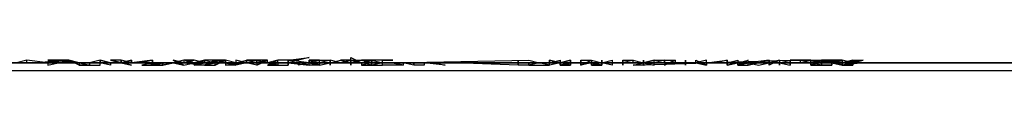
# Model space of a CAD drawing. Units: centimetres. Extents: x 1633 to 1983, y 3000 to 3000.
# Drawn here: x 1722 to 1722, y 3000 to 3000 of the extents above; entities that cross this region are included whole.
import ezdxf

# ---------------------------------------------------------------- set-up
doc = ezdxf.new("R2010")
doc.units = ezdxf.units.CM
doc.layers.add('2D-чертеж - Общий', color=7, linetype='Continuous', true_color=0xffffff)

msp = doc.modelspace()

# ---------------------------------------------------------------- linework, layer by layer
at = {"layer": '2D-чертеж - Общий', "color": 133, "true_color": 0x58c7e1}
for points in [[(1632.617188, 3000.001221, -23003.246094), (1787.617188, 3000.001221, -23003.246094)], [(1632.617188, 3000.001221, -22991.246094), (1787.617188, 3000.001221, -22991.246094)], [(1636.617188, 3000.001221, -22991.246094), (1783.617188, 3000.001221, -22991.246094)], [(1637.617188, 3000.001221, -23007.246094), (1782.617188, 3000.001221, -23007.246094)], [(1640.117188, 3000.001221, -22991.246094), (1780.117188, 3000.001221, -22991.246094)], [(1648.617188, 3000.001221, -23024.246094), (1773.647461, 3000.001221, -23024.246094)], [(1648.617188, 3000.001221, -23034.246094), (1771.617188, 3000.001221, -23034.246094)], [(1771.617188, 3000.001221, -22991.246094), (1648.617188, 3000.001221, -22991.246094)], [(1648.617188, 3000.001221, -23266.246094), (1771.617188, 3000.001221, -23266.246094)], [(1710.116211, 3000.001221, -23266.246094), (1713.925781, 3000.001465, -23265.3125), (1717.652344, 3000.000977, -23264.160156), (1721.285156, 3000.001221, -23262.798828), (1724.818359, 3000.001221, -23261.232422), (1726.545898, 3000.001221, -23260.380859), (1728.244141, 3000.001465, -23259.474609), (1731.552734, 3000.001221, -23257.523438), (1734.741211, 3000.000977, -23255.390625), (1737.796875, 3000.001221, -23253.074219), (1740.714844, 3000.001221, -23250.589844), (1743.486328, 3000.001221, -23247.933594), (1746.104492, 3000.001465, -23245.125), (1748.560547, 3000.001221, -23242.15625), (1750.847656, 3000.000977, -23239.042969), (1752.957031, 3000.001221, -23235.789062), (1754.882812, 3000.001221, -23232.396484), (1756.616211, 3000.001221, -23228.876953)], [(1710.118164, 3000.001221, -23263.634766), (1714.016602, 3000.001465, -23262.515625), (1717.817383, 3000.000977, -23261.175781), (1721.516602, 3000.001221, -23259.626953), (1725.102539, 3000.001221, -23257.869141), (1728.570312, 3000.001465, -23255.916016), (1731.912109, 3000.001221, -23253.765625), (1735.117188, 3000.000977, -23251.431641), (1738.179688, 3000.001221, -23248.919922), (1741.09375, 3000.001221, -23246.232422), (1743.850586, 3000.001221, -23243.382812), (1746.441406, 3000.001465, -23240.371094), (1748.859375, 3000.001221, -23237.210938), (1751.097656, 3000.000977, -23233.902344), (1753.146484, 3000.001221, -23230.455078), (1754.999023, 3000.001221, -23226.875), (1756.648438, 3000.001221, -23223.169922)], [(1721.5, 3000.001221, -23229.839844), (1721.541016, 3000.001221, -23229.753906), (1721.541016, 3000.001221, -23229.75), (1721.541016, 3000.001221, -23229.751953), (1721.541016, 3000.001221, -23229.751953), (1721.541016, 3000.001221, -23229.751953), (1721.541992, 3000.001221, -23229.748047), (1721.541992, 3000.000977, -23229.748047), (1721.542969, 3000.001221, -23229.75), (1721.541016, 3000.001221, -23229.748047), (1721.542969, 3000.001465, -23229.746094), (1721.542969, 3000.001221, -23229.748047), (1721.541992, 3000.001221, -23229.748047), (1721.542969, 3000.001465, -23229.746094), (1721.542969, 3000.001465, -23229.746094), (1721.543945, 3000.001221, -23229.746094), (1721.543945, 3000.001465, -23229.746094), (1721.542969, 3000.001465, -23229.746094), (1721.544922, 3000.001221, -23229.746094), (1721.542969, 3000.001465, -23229.742188), (1721.543945, 3000.001221, -23229.746094), (1721.544922, 3000.001221, -23229.746094), (1721.543945, 3000.001465, -23229.744141), (1721.544922, 3000.001221, -23229.742188), (1721.543945, 3000.001221, -23229.742188), (1721.544922, 3000.001221, -23229.742188), (1721.544922, 3000.000977, -23229.742188), (1721.544922, 3000.000977, -23229.740234), (1721.543945, 3000.001465, -23229.744141), (1721.545898, 3000.000977, -23229.742188), (1721.544922, 3000.000977, -23229.740234), (1721.544922, 3000.000977, -23229.740234), (1721.546875, 3000.000977, -23229.742188), (1721.546875, 3000.001465, -23229.740234), (1721.545898, 3000.001221, -23229.738281), (1721.545898, 3000.001221, -23229.740234), (1721.544922, 3000.001221, -23229.740234), (1721.545898, 3000.001221, -23229.738281), (1721.545898, 3000.001221, -23229.738281), (1721.545898, 3000.000977, -23229.736328), (1721.546875, 3000.000977, -23229.738281), (1721.546875, 3000.000977, -23229.738281), (1721.546875, 3000.001221, -23229.738281), (1721.547852, 3000.001221, -23229.736328), (1721.547852, 3000.000977, -23229.738281), (1721.546875, 3000.001221, -23229.736328), (1721.547852, 3000.001221, -23229.736328), (1721.547852, 3000.001221, -23229.736328), (1721.546875, 3000.001465, -23229.734375), (1721.547852, 3000.001221, -23229.734375), (1721.547852, 3000.001221, -23229.736328), (1721.548828, 3000.001221, -23229.732422), (1721.548828, 3000.001465, -23229.732422), (1721.547852, 3000.001465, -23229.734375), (1721.548828, 3000.001221, -23229.730469), (1721.548828, 3000.001221, -23229.734375), (1721.548828, 3000.001221, -23229.732422), (1721.549805, 3000.001465, -23229.732422), (1721.548828, 3000.001221, -23229.730469), (1721.549805, 3000.001221, -23229.732422), (1721.549805, 3000.001221, -23229.730469), (1721.549805, 3000.001221, -23229.730469), (1721.549805, 3000.001465, -23229.730469), (1721.549805, 3000.001221, -23229.726562), (1721.550781, 3000.001221, -23229.730469), (1721.550781, 3000.001221, -23229.726562), (1721.550781, 3000.001221, -23229.726562), (1721.551758, 3000.001221, -23229.726562), (1721.551758, 3000.001221, -23229.726562), (1721.551758, 3000.000977, -23229.724609), (1721.551758, 3000.001465, -23229.726562), (1721.551758, 3000.001221, -23229.724609), (1721.550781, 3000.000977, -23229.724609), (1721.552734, 3000.000977, -23229.724609), (1721.550781, 3000.001221, -23229.724609), (1721.552734, 3000.000977, -23229.722656), (1721.551758, 3000.000977, -23229.724609), (1721.552734, 3000.001221, -23229.724609), (1721.552734, 3000.000977, -23229.724609), (1721.552734, 3000.001221, -23229.722656), (1721.551758, 3000.001221, -23229.720703), (1721.552734, 3000.001221, -23229.720703), (1721.552734, 3000.001221, -23229.720703), (1721.552734, 3000.001221, -23229.720703), (1721.553711, 3000.001221, -23229.720703), (1721.553711, 3000.001221, -23229.71875), (1721.554688, 3000.001221, -23229.71875), (1721.552734, 3000.001221, -23229.71875), (1721.553711, 3000.001221, -23229.716797), (1721.554688, 3000.000977, -23229.71875), (1721.553711, 3000.001465, -23229.71875), (1721.554688, 3000.001221, -23229.716797), (1721.553711, 3000.001465, -23229.716797), (1721.554688, 3000.000977, -23229.716797), (1721.555664, 3000.001221, -23229.714844), (1721.554688, 3000.001465, -23229.714844), (1721.554688, 3000.001221, -23229.714844), (1721.556641, 3000.000977, -23229.714844), (1721.555664, 3000.000977, -23229.714844), (1721.556641, 3000.001465, -23229.714844), (1721.555664, 3000.001221, -23229.714844), (1721.555664, 3000.001221, -23229.714844), (1721.556641, 3000.001221, -23229.712891), (1721.556641, 3000.001221, -23229.714844), (1721.556641, 3000.001221, -23229.712891), (1721.556641, 3000.001465, -23229.712891), (1721.556641, 3000.001465, -23229.712891), (1721.557617, 3000.001221, -23229.710938), (1721.557617, 3000.001465, -23229.710938), (1721.556641, 3000.000977, -23229.710938), (1721.557617, 3000.001221, -23229.708984), (1721.557617, 3000.001221, -23229.708984), (1721.556641, 3000.000977, -23229.708984), (1721.557617, 3000.000977, -23229.710938), (1721.557617, 3000.001221, -23229.707031), (1721.558594, 3000.001221, -23229.708984), (1721.558594, 3000.001465, -23229.707031), (1721.557617, 3000.000977, -23229.707031), (1721.558594, 3000.001465, -23229.707031), (1721.558594, 3000.001221, -23229.707031), (1721.558594, 3000.001465, -23229.707031), (1721.558594, 3000.000977, -23229.705078), (1721.55957, 3000.001221, -23229.707031), (1721.558594, 3000.001221, -23229.703125), (1721.558594, 3000.001221, -23229.703125), (1721.558594, 3000.001221, -23229.703125), (1721.55957, 3000.000977, -23229.703125), (1721.558594, 3000.000977, -23229.705078), (1721.560547, 3000.001221, -23229.703125), (1721.560547, 3000.001221, -23229.703125), (1721.55957, 3000.000977, -23229.703125), (1721.55957, 3000.001221, -23229.701172), (1721.55957, 3000.001221, -23229.701172), (1721.560547, 3000.001465, -23229.701172), (1721.560547, 3000.001221, -23229.697266), (1721.561523, 3000.001465, -23229.701172), (1721.561523, 3000.000977, -23229.699219), (1721.560547, 3000.001221, -23229.699219), (1721.560547, 3000.001221, -23229.699219), (1721.560547, 3000.001221, -23229.699219), (1721.560547, 3000.001221, -23229.697266), (1721.561523, 3000.001221, -23229.699219), (1721.561523, 3000.000977, -23229.697266), (1721.5625, 3000.001465, -23229.697266), (1721.561523, 3000.001221, -23229.695312), (1721.561523, 3000.001465, -23229.695312), (1721.563477, 3000.000977, -23229.695312), (1721.5625, 3000.000977, -23229.695312), (1721.5625, 3000.000977, -23229.695312), (1721.5625, 3000.000977, -23229.695312), (1721.563477, 3000.001221, -23229.695312), (1721.563477, 3000.000977, -23229.695312), (1721.5625, 3000.001221, -23229.691406), (1721.5625, 3000.001221, -23229.691406), (1721.563477, 3000.001221, -23229.695312), (1721.563477, 3000.001465, -23229.691406), (1721.5625, 3000.000977, -23229.691406), (1721.564453, 3000.000977, -23229.691406), (1721.564453, 3000.001221, -23229.689453), (1721.564453, 3000.001221, -23229.6875), (1721.56543, 3000.001221, -23229.691406), (1721.564453, 3000.001221, -23229.689453), (1721.564453, 3000.001221, -23229.689453), (1721.564453, 3000.001221, -23229.6875), (1721.564453, 3000.000977, -23229.6875), (1721.564453, 3000.001465, -23229.6875), (1721.564453, 3000.001221, -23229.6875), (1721.566406, 3000.000977, -23229.685547), (1721.566406, 3000.000977, -23229.6875), (1721.56543, 3000.001221, -23229.6875), (1721.566406, 3000.001221, -23229.6875), (1721.56543, 3000.000977, -23229.6875), (1721.56543, 3000.001221, -23229.6875), (1721.56543, 3000.001221, -23229.683594), (1721.566406, 3000.001221, -23229.683594), (1721.566406, 3000.001465, -23229.683594), (1721.566406, 3000.001465, -23229.683594), (1721.567383, 3000.000977, -23229.683594), (1721.566406, 3000.000977, -23229.681641), (1721.566406, 3000.001221, -23229.681641), (1721.567383, 3000.000977, -23229.683594), (1721.567383, 3000.000977, -23229.681641), (1721.567383, 3000.001221, -23229.681641), (1721.567383, 3000.000977, -23229.679688), (1721.567383, 3000.000977, -23229.679688), (1721.568359, 3000.001221, -23229.679688), (1721.568359, 3000.000977, -23229.677734), (1721.568359, 3000.001221, -23229.679688), (1721.568359, 3000.001465, -23229.679688), (1721.568359, 3000.001465, -23229.677734), (1721.568359, 3000.000977, -23229.677734), (1721.568359, 3000.001221, -23229.679688), (1721.568359, 3000.001221, -23229.677734), (1721.568359, 3000.001221, -23229.677734), (1721.568359, 3000.001221, -23229.675781), (1721.568359, 3000.001221, -23229.675781), (1721.569336, 3000.001465, -23229.675781), (1721.569336, 3000.001465, -23229.673828), (1721.570312, 3000.001221, -23229.675781), (1721.570312, 3000.001465, -23229.673828), (1721.570312, 3000.001465, -23229.673828), (1721.570312, 3000.001221, -23229.671875), (1721.570312, 3000.000977, -23229.671875), (1721.570312, 3000.000977, -23229.671875), (1721.570312, 3000.001465, -23229.671875), (1721.570312, 3000.001465, -23229.671875), (1721.570312, 3000.001221, -23229.671875), (1721.570312, 3000.001221, -23229.667969), (1721.571289, 3000.001221, -23229.669922), (1721.570312, 3000.001465, -23229.667969), (1721.570312, 3000.001465, -23229.667969), (1721.572266, 3000.001465, -23229.669922), (1721.572266, 3000.001221, -23229.667969), (1721.572266, 3000.001221, -23229.667969), (1721.572266, 3000.001465, -23229.667969), (1721.572266, 3000.001221, -23229.666016), (1721.571289, 3000.001465, -23229.667969), (1721.572266, 3000.001221, -23229.667969), (1721.571289, 3000.000977, -23229.666016), (1721.572266, 3000.000977, -23229.666016), (1721.571289, 3000.001221, -23229.664062), (1721.571289, 3000.000977, -23229.666016), (1721.573242, 3000.000977, -23229.664062), (1721.573242, 3000.001221, -23229.664062), (1721.573242, 3000.001221, -23229.664062), (1721.572266, 3000.000977, -23229.664062), (1721.572266, 3000.001221, -23229.660156), (1721.572266, 3000.001221, -23229.660156), (1721.574219, 3000.001221, -23229.662109), (1721.574219, 3000.001221, -23229.662109), (1721.586914, 3000.001465, -23229.611328), (1721.586914, 3000.001465, -23229.611328), (1721.587891, 3000.001221, -23229.609375), (1721.587891, 3000.001221, -23229.611328), (1721.587891, 3000.001221, -23229.609375), (1721.587891, 3000.001221, -23229.609375), (1721.587891, 3000.001221, -23229.607422), (1721.588867, 3000.001221, -23229.607422), (1721.588867, 3000.001221, -23229.607422), (1721.588867, 3000.001465, -23229.607422), (1721.588867, 3000.001465, -23229.605469), (1721.588867, 3000.001221, -23229.605469), (1721.588867, 3000.001221, -23229.605469), (1721.588867, 3000.001221, -23229.607422), (1721.588867, 3000.001465, -23229.605469), (1721.589844, 3000.001221, -23229.605469), (1721.588867, 3000.001465, -23229.603516), (1721.588867, 3000.001221, -23229.601562), (1721.589844, 3000.001465, -23229.605469), (1721.589844, 3000.000977, -23229.601562), (1721.589844, 3000.001465, -23229.601562), (1721.589844, 3000.001221, -23229.601562), (1721.589844, 3000.001221, -23229.601562), (1721.589844, 3000.001221, -23229.601562), (1721.589844, 3000.001465, -23229.599609), (1721.589844, 3000.001465, -23229.601562), (1721.589844, 3000.001221, -23229.601562), (1721.589844, 3000.000977, -23229.599609), (1721.589844, 3000.001221, -23229.599609), (1721.589844, 3000.000977, -23229.597656), (1721.589844, 3000.001221, -23229.597656), (1721.59082, 3000.001465, -23229.597656), (1721.589844, 3000.001221, -23229.597656), (1721.59082, 3000.001221, -23229.597656), (1721.589844, 3000.001221, -23229.597656), (1721.59082, 3000.001221, -23229.595703), (1721.59082, 3000.001221, -23229.595703), (1721.589844, 3000.001221, -23229.597656), (1721.59082, 3000.001221, -23229.597656), (1721.591797, 3000.001221, -23229.595703), (1721.591797, 3000.001465, -23229.59375), (1721.591797, 3000.001465, -23229.59375), (1721.591797, 3000.000977, -23229.59375), (1721.591797, 3000.001221, -23229.59375), (1721.591797, 3000.001221, -23229.59375), (1721.591797, 3000.001221, -23229.591797), (1721.591797, 3000.001221, -23229.589844), (1721.592773, 3000.001221, -23229.591797), (1721.59375, 3000.001221, -23229.589844), (1721.591797, 3000.001221, -23229.589844), (1721.591797, 3000.001221, -23229.589844), (1721.591797, 3000.001465, -23229.589844), (1721.592773, 3000.001465, -23229.589844), (1721.592773, 3000.001221, -23229.589844), (1721.592773, 3000.001221, -23229.589844), (1721.59375, 3000.000977, -23229.587891), (1721.592773, 3000.001221, -23229.587891), (1721.592773, 3000.000977, -23229.585938), (1721.59375, 3000.000977, -23229.585938), (1721.59375, 3000.001465, -23229.587891), (1721.59375, 3000.001221, -23229.587891), (1721.59375, 3000.000977, -23229.585938), (1721.59375, 3000.001221, -23229.585938), (1721.59375, 3000.000977, -23229.585938), (1721.59375, 3000.001465, -23229.585938), (1721.59375, 3000.001465, -23229.583984), (1721.59375, 3000.001221, -23229.582031), (1721.59375, 3000.001221, -23229.582031), (1721.59375, 3000.001221, -23229.582031), (1721.59375, 3000.001221, -23229.582031), (1721.594727, 3000.001465, -23229.582031), (1721.594727, 3000.001221, -23229.582031), (1721.594727, 3000.001221, -23229.578125), (1721.595703, 3000.001221, -23229.578125), (1721.595703, 3000.001221, -23229.578125), (1721.595703, 3000.001465, -23229.578125), (1721.595703, 3000.001221, -23229.576172), (1721.595703, 3000.001221, -23229.574219), (1721.595703, 3000.001221, -23229.574219), (1721.595703, 3000.001465, -23229.574219), (1721.595703, 3000.000977, -23229.574219), (1721.595703, 3000.001221, -23229.574219), (1721.595703, 3000.001221, -23229.574219), (1721.595703, 3000.001465, -23229.574219), (1721.595703, 3000.001465, -23229.574219), (1721.59668, 3000.001465, -23229.572266), (1721.595703, 3000.001221, -23229.570312), (1721.595703, 3000.001221, -23229.570312), (1721.59668, 3000.001221, -23229.570312), (1721.59668, 3000.001221, -23229.570312), (1721.59668, 3000.001465, -23229.570312), (1721.597656, 3000.001221, -23229.570312), (1721.597656, 3000.000977, -23229.566406), (1721.597656, 3000.000977, -23229.566406), (1721.597656, 3000.001221, -23229.568359), (1721.597656, 3000.001465, -23229.568359), (1721.597656, 3000.001465, -23229.566406), (1721.597656, 3000.001221, -23229.566406), (1721.597656, 3000.001221, -23229.566406), (1721.597656, 3000.001221, -23229.564453), (1721.597656, 3000.001221, -23229.564453), (1721.597656, 3000.000977, -23229.5625), (1721.598633, 3000.001221, -23229.5625), (1721.597656, 3000.001221, -23229.5625), (1721.597656, 3000.001221, -23229.5625), (1721.598633, 3000.000977, -23229.5625), (1721.598633, 3000.001465, -23229.5625), (1721.597656, 3000.001221, -23229.5625), (1721.598633, 3000.001465, -23229.560547), (1721.599609, 3000.001465, -23229.560547), (1721.599609, 3000.001465, -23229.560547), (1721.598633, 3000.001221, -23229.558594), (1721.599609, 3000.001221, -23229.558594), (1721.599609, 3000.001221, -23229.558594), (1721.599609, 3000.001221, -23229.558594), (1721.599609, 3000.001465, -23229.558594), (1721.599609, 3000.001221, -23229.558594), (1721.599609, 3000.001221, -23229.558594), (1721.599609, 3000.001465, -23229.558594), (1721.599609, 3000.001465, -23229.554688), (1721.599609, 3000.001465, -23229.554688), (1721.599609, 3000.001221, -23229.554688), (1721.599609, 3000.001221, -23229.554688), (1721.599609, 3000.001221, -23229.554688), (1721.599609, 3000.001221, -23229.550781), (1721.599609, 3000.001465, -23229.552734), (1721.599609, 3000.001465, -23229.550781), (1721.599609, 3000.001465, -23229.550781), (1721.600586, 3000.001465, -23229.550781), (1721.599609, 3000.000977, -23229.550781), (1721.600586, 3000.001465, -23229.550781), (1721.600586, 3000.001221, -23229.550781), (1721.601562, 3000.001221, -23229.550781), (1721.600586, 3000.001221, -23229.548828), (1721.600586, 3000.001221, -23229.548828), (1721.601562, 3000.001221, -23229.548828), (1721.601562, 3000.000977, -23229.546875), (1721.601562, 3000.000977, -23229.546875), (1721.601562, 3000.001465, -23229.546875), (1721.601562, 3000.001221, -23229.546875), (1721.601562, 3000.001221, -23229.546875), (1721.601562, 3000.000977, -23229.544922), (1721.601562, 3000.001465, -23229.546875), (1721.601562, 3000.000977, -23229.546875), (1721.601562, 3000.001221, -23229.544922), (1721.601562, 3000.001221, -23229.544922), (1721.601562, 3000.001221, -23229.544922), (1721.601562, 3000.001221, -23229.542969), (1721.601562, 3000.001221, -23229.542969), (1721.601562, 3000.001465, -23229.542969), (1721.601562, 3000.001465, -23229.542969), (1721.601562, 3000.000977, -23229.542969), (1721.601562, 3000.001221, -23229.542969), (1721.601562, 3000.001221, -23229.539062), (1721.601562, 3000.001221, -23229.539062), (1721.602539, 3000.001221, -23229.539062), (1721.602539, 3000.001221, -23229.539062), (1721.603516, 3000.000977, -23229.539062), (1721.603516, 3000.001221, -23229.537109), (1721.603516, 3000.001465, -23229.539062), (1721.602539, 3000.001221, -23229.539062), (1721.602539, 3000.001465, -23229.537109), (1721.603516, 3000.000977, -23229.535156), (1721.603516, 3000.000977, -23229.535156), (1721.603516, 3000.001221, -23229.535156), (1721.603516, 3000.001221, -23229.535156), (1721.603516, 3000.001221, -23229.535156), (1721.603516, 3000.001221, -23229.533203), (1721.603516, 3000.001221, -23229.53125), (1721.603516, 3000.001221, -23229.53125), (1721.603516, 3000.001221, -23229.53125), (1721.603516, 3000.000977, -23229.53125), (1721.603516, 3000.001221, -23229.527344), (1721.605469, 3000.001465, -23229.53125), (1721.604492, 3000.001221, -23229.529297), (1721.605469, 3000.001221, -23229.529297), (1721.604492, 3000.001221, -23229.527344), (1721.604492, 3000.001221, -23229.527344), (1721.605469, 3000.001221, -23229.527344), (1721.605469, 3000.001221, -23229.525391), (1721.605469, 3000.000977, -23229.523438), (1721.605469, 3000.000977, -23229.523438), (1721.605469, 3000.000977, -23229.523438), (1721.605469, 3000.001465, -23229.523438), (1721.605469, 3000.001221, -23229.523438), (1721.605469, 3000.001221, -23229.523438), (1721.605469, 3000.001221, -23229.519531), (1721.605469, 3000.001221, -23229.519531), (1721.606445, 3000.001465, -23229.519531), (1721.606445, 3000.001465, -23229.519531), (1721.606445, 3000.000977, -23229.519531), (1721.606445, 3000.001221, -23229.517578), (1721.606445, 3000.001221, -23229.517578), (1721.606445, 3000.001221, -23229.519531), (1721.605469, 3000.000977, -23229.517578), (1721.606445, 3000.001221, -23229.517578), (1721.606445, 3000.001221, -23229.515625), (1721.607422, 3000.001465, -23229.515625), (1721.606445, 3000.000977, -23229.515625), (1721.606445, 3000.001221, -23229.515625), (1721.606445, 3000.000977, -23229.513672), (1721.606445, 3000.000977, -23229.513672), (1721.607422, 3000.001221, -23229.513672), (1721.607422, 3000.001221, -23229.511719), (1721.607422, 3000.001221, -23229.511719), (1721.606445, 3000.000977, -23229.511719), (1721.607422, 3000.000977, -23229.511719), (1721.607422, 3000.000977, -23229.511719), (1721.607422, 3000.000977, -23229.503906), (1721.607422, 3000.000977, -23229.503906), (1721.607422, 3000.001221, -23229.503906), (1721.608398, 3000.001221, -23229.501953), (1721.609375, 3000.001465, -23229.503906), (1721.607422, 3000.001221, -23229.501953), (1721.608398, 3000.000977, -23229.5), (1721.609375, 3000.001221, -23229.5), (1721.608398, 3000.001221, -23229.5), (1721.607422, 3000.000977, -23229.5), (1721.609375, 3000.001465, -23229.5), (1721.608398, 3000.001221, -23229.5), (1721.609375, 3000.001221, -23229.5), (1721.609375, 3000.000977, -23229.5), (1721.609375, 3000.001465, -23229.5), (1721.609375, 3000.001221, -23229.498047), (1721.609375, 3000.001221, -23229.498047), (1721.609375, 3000.001221, -23229.496094), (1721.609375, 3000.001221, -23229.496094), (1721.609375, 3000.000977, -23229.496094), (1721.609375, 3000.001221, -23229.494141), (1721.609375, 3000.001221, -23229.496094), (1721.609375, 3000.001465, -23229.494141), (1721.609375, 3000.001221, -23229.494141), (1721.609375, 3000.000977, -23229.492188), (1721.609375, 3000.001221, -23229.492188), (1721.609375, 3000.001221, -23229.492188), (1721.609375, 3000.001221, -23229.492188), (1721.610352, 3000.001465, -23229.492188), (1721.609375, 3000.000977, -23229.492188), (1721.609375, 3000.001221, -23229.490234), (1721.609375, 3000.001221, -23229.490234), (1721.610352, 3000.001465, -23229.488281), (1721.609375, 3000.001221, -23229.488281), (1721.609375, 3000.001465, -23229.488281), (1721.609375, 3000.000977, -23229.488281), (1721.609375, 3000.001221, -23229.488281), (1721.610352, 3000.001465, -23229.488281), (1721.610352, 3000.001465, -23229.488281), (1721.610352, 3000.000977, -23229.488281), (1721.610352, 3000.001221, -23229.486328), (1721.610352, 3000.001221, -23229.486328), (1721.610352, 3000.001221, -23229.486328), (1721.610352, 3000.001221, -23229.484375), (1721.610352, 3000.001221, -23229.484375), (1721.611328, 3000.001465, -23229.484375), (1721.611328, 3000.001465, -23229.482422), (1721.611328, 3000.001465, -23229.482422), (1721.611328, 3000.001221, -23229.480469), (1721.610352, 3000.001221, -23229.480469), (1721.611328, 3000.000977, -23229.480469), (1721.611328, 3000.001465, -23229.480469), (1721.611328, 3000.000977, -23229.480469), (1721.611328, 3000.001221, -23229.480469), (1721.611328, 3000.001221, -23229.480469), (1721.611328, 3000.001221, -23229.476562), (1721.611328, 3000.001221, -23229.476562), (1721.611328, 3000.001221, -23229.476562), (1721.611328, 3000.001221, -23229.476562), (1721.611328, 3000.000977, -23229.476562), (1721.611328, 3000.001221, -23229.474609), (1721.612305, 3000.001221, -23229.474609), (1721.611328, 3000.001221, -23229.474609), (1721.611328, 3000.001221, -23229.474609), (1721.611328, 3000.001221, -23229.472656), (1721.611328, 3000.001465, -23229.472656), (1721.611328, 3000.001221, -23229.472656), (1721.612305, 3000.001221, -23229.472656), (1721.612305, 3000.001221, -23229.472656), (1721.611328, 3000.001221, -23229.472656), (1721.611328, 3000.001221, -23229.472656), (1721.612305, 3000.001221, -23229.470703), (1721.612305, 3000.001221, -23229.470703), (1721.612305, 3000.001221, -23229.46875), (1721.612305, 3000.001221, -23229.46875), (1721.612305, 3000.001221, -23229.46875), (1721.612305, 3000.001221, -23229.46875), (1721.612305, 3000.001221, -23229.466797), (1721.612305, 3000.001221, -23229.464844), (1721.612305, 3000.001221, -23229.464844), (1721.612305, 3000.001221, -23229.464844), (1721.613281, 3000.001221, -23229.462891), (1721.612305, 3000.001221, -23229.462891), (1721.613281, 3000.001465, -23229.462891), (1721.613281, 3000.001221, -23229.460938), (1721.613281, 3000.001221, -23229.460938), (1721.613281, 3000.001221, -23229.460938), (1721.613281, 3000.001465, -23229.460938), (1721.613281, 3000.001465, -23229.460938), (1721.613281, 3000.001221, -23229.458984), (1721.613281, 3000.001221, -23229.458984), (1721.613281, 3000.001221, -23229.458984), (1721.613281, 3000.001221, -23229.457031), (1721.613281, 3000.001221, -23229.457031), (1721.613281, 3000.001221, -23229.457031), (1721.613281, 3000.001221, -23229.455078), (1721.613281, 3000.001465, -23229.455078), (1721.613281, 3000.000977, -23229.453125), (1721.613281, 3000.001221, -23229.455078), (1721.613281, 3000.000977, -23229.453125), (1721.614258, 3000.000977, -23229.453125), (1721.613281, 3000.001221, -23229.453125), (1721.613281, 3000.001221, -23229.453125), (1721.613281, 3000.001221, -23229.453125), (1721.613281, 3000.001465, -23229.453125), (1721.613281, 3000.001221, -23229.449219), (1721.613281, 3000.001221, -23229.451172), (1721.613281, 3000.001221, -23229.451172), (1721.613281, 3000.001221, -23229.451172), (1721.614258, 3000.001465, -23229.449219), (1721.613281, 3000.001221, -23229.449219), (1721.613281, 3000.001221, -23229.449219), (1721.615234, 3000.001221, -23229.449219), (1721.614258, 3000.001221, -23229.449219), (1721.613281, 3000.000977, -23229.449219), (1721.614258, 3000.001465, -23229.447266), (1721.613281, 3000.001221, -23229.447266), (1721.614258, 3000.001221, -23229.447266), (1721.614258, 3000.001221, -23229.445312), (1721.614258, 3000.001221, -23229.445312), (1721.614258, 3000.001221, -23229.445312), (1721.614258, 3000.001221, -23229.445312), (1721.614258, 3000.001221, -23229.443359), (1721.615234, 3000.001465, -23229.445312), (1721.614258, 3000.001221, -23229.441406), (1721.615234, 3000.001221, -23229.441406), (1721.614258, 3000.001221, -23229.439453), (1721.614258, 3000.000977, -23229.439453), (1721.615234, 3000.000977, -23229.4375), (1721.614258, 3000.000977, -23229.4375), (1721.614258, 3000.001221, -23229.4375), (1721.615234, 3000.001465, -23229.439453), (1721.615234, 3000.000977, -23229.4375), (1721.615234, 3000.001221, -23229.4375), (1721.615234, 3000.001221, -23229.4375), (1721.615234, 3000.001465, -23229.4375), (1721.615234, 3000.001221, -23229.4375), (1721.615234, 3000.001465, -23229.435547), (1721.615234, 3000.001221, -23229.435547), (1721.615234, 3000.000977, -23229.435547), (1721.615234, 3000.001465, -23229.435547), (1721.615234, 3000.001221, -23229.435547), (1721.615234, 3000.000977, -23229.433594), (1721.615234, 3000.001221, -23229.433594), (1721.615234, 3000.001221, -23229.433594), (1721.615234, 3000.001465, -23229.433594), (1721.615234, 3000.001465, -23229.433594), (1721.615234, 3000.001221, -23229.433594), (1721.615234, 3000.000977, -23229.429688), (1721.615234, 3000.001221, -23229.431641), (1721.615234, 3000.001221, -23229.431641), (1721.615234, 3000.001221, -23229.429688), (1721.615234, 3000.001221, -23229.429688), (1721.615234, 3000.001221, -23229.429688), (1721.616211, 3000.001221, -23229.429688), (1721.615234, 3000.001465, -23229.429688), (1721.615234, 3000.001465, -23229.427734), (1721.615234, 3000.001221, -23229.425781), (1721.615234, 3000.001221, -23229.427734), (1721.615234, 3000.001221, -23229.425781), (1721.615234, 3000.001221, -23229.425781), (1721.616211, 3000.001221, -23229.425781), (1721.616211, 3000.001221, -23229.425781), (1721.616211, 3000.001465, -23229.425781), (1721.616211, 3000.001465, -23229.425781), (1721.616211, 3000.001221, -23229.423828), (1721.615234, 3000.001221, -23229.423828), (1721.616211, 3000.001465, -23229.421875), (1721.615234, 3000.001221, -23229.423828), (1721.615234, 3000.000977, -23229.421875), (1721.615234, 3000.001221, -23229.421875), (1721.616211, 3000.001221, -23229.421875), (1721.616211, 3000.001221, -23229.421875), (1721.615234, 3000.001465, -23229.421875), (1721.616211, 3000.000977, -23229.421875), (1721.616211, 3000.001221, -23229.419922), (1721.615234, 3000.001221, -23229.419922), (1721.616211, 3000.000977, -23229.417969), (1721.615234, 3000.001221, -23229.419922), (1721.616211, 3000.001221, -23229.417969), (1721.616211, 3000.001221, -23229.40625), (1721.616211, 3000.001221, -23229.404297), (1721.617188, 3000.001465, -23229.40625), (1721.617188, 3000.001221, -23229.40625), (1721.616211, 3000.001221, -23229.404297), (1721.616211, 3000.000977, -23229.404297), (1721.617188, 3000.001221, -23229.404297), (1721.616211, 3000.001221, -23229.402344), (1721.616211, 3000.001221, -23229.402344), (1721.616211, 3000.001221, -23229.402344), (1721.617188, 3000.001465, -23229.402344), (1721.617188, 3000.001221, -23229.404297), (1721.616211, 3000.001221, -23229.400391), (1721.617188, 3000.001221, -23229.400391), (1721.616211, 3000.001221, -23229.398438), (1721.616211, 3000.001221, -23229.398438), (1721.616211, 3000.000977, -23229.398438), (1721.617188, 3000.001221, -23229.398438), (1721.617188, 3000.001221, -23229.398438), (1721.617188, 3000.001221, -23229.398438), (1721.616211, 3000.001221, -23229.396484), (1721.616211, 3000.001221, -23229.394531), (1721.617188, 3000.001221, -23229.396484), (1721.617188, 3000.001465, -23229.394531), (1721.616211, 3000.001221, -23229.394531), (1721.617188, 3000.001465, -23229.394531), (1721.617188, 3000.001465, -23229.392578), (1721.617188, 3000.001221, -23229.369141)], [(1721.617188, 3000.001221, -23186.382812), (1721.617188, 3000.001221, -23186.380859), (1721.617188, 3000.001221, -23186.380859), (1721.617188, 3000.001221, -23186.380859), (1721.616211, 3000.001465, -23186.378906), (1721.616211, 3000.000977, -23186.376953), (1721.616211, 3000.001221, -23186.376953), (1721.618164, 3000.001465, -23186.375), (1721.616211, 3000.001221, -23186.375), (1721.616211, 3000.001221, -23186.375), (1721.617188, 3000.001221, -23186.373047), (1721.617188, 3000.001221, -23186.373047), (1721.617188, 3000.001221, -23186.373047), (1721.617188, 3000.001465, -23186.371094), (1721.618164, 3000.001465, -23186.371094), (1721.617188, 3000.001221, -23186.369141), (1721.617188, 3000.001221, -23186.369141), (1721.617188, 3000.001221, -23186.367188), (1721.618164, 3000.001465, -23186.367188), (1721.617188, 3000.001221, -23186.365234), (1721.617188, 3000.001221, -23186.365234), (1721.618164, 3000.001221, -23186.365234), (1721.616211, 3000.000977, -23186.365234), (1721.618164, 3000.001465, -23186.363281), (1721.617188, 3000.001221, -23186.363281), (1721.616211, 3000.000977, -23186.363281), (1721.617188, 3000.000977, -23186.361328), (1721.616211, 3000.001221, -23186.357422), (1721.617188, 3000.001221, -23186.361328), (1721.616211, 3000.001221, -23186.359375), (1721.616211, 3000.001221, -23186.359375), (1721.616211, 3000.000977, -23186.355469), (1721.616211, 3000.000977, -23186.355469), (1721.616211, 3000.001221, -23186.353516), (1721.616211, 3000.001221, -23186.351562), (1721.616211, 3000.000977, -23186.353516), (1721.616211, 3000.000977, -23186.353516), (1721.617188, 3000.001221, -23186.351562), (1721.616211, 3000.001465, -23186.347656), (1721.616211, 3000.001221, -23186.349609), (1721.617188, 3000.001221, -23186.349609), (1721.616211, 3000.001221, -23186.347656), (1721.616211, 3000.001221, -23186.347656), (1721.617188, 3000.001221, -23186.347656), (1721.617188, 3000.000977, -23186.345703), (1721.617188, 3000.001465, -23186.345703), (1721.617188, 3000.001221, -23186.345703), (1721.618164, 3000.001221, -23186.34375), (1721.616211, 3000.001221, -23186.34375), (1721.615234, 3000.001221, -23186.341797), (1721.615234, 3000.001221, -23186.339844), (1721.616211, 3000.000977, -23186.339844), (1721.616211, 3000.001221, -23186.339844), (1721.616211, 3000.001221, -23186.339844), (1721.616211, 3000.001221, -23186.335938), (1721.616211, 3000.000977, -23186.335938), (1721.615234, 3000.001221, -23186.335938), (1721.615234, 3000.001465, -23186.333984), (1721.616211, 3000.001465, -23186.335938), (1721.615234, 3000.001221, -23186.332031), (1721.615234, 3000.001465, -23186.333984), (1721.616211, 3000.001465, -23186.330078), (1721.614258, 3000.001465, -23186.330078), (1721.616211, 3000.001221, -23186.330078), (1721.615234, 3000.001221, -23186.330078), (1721.616211, 3000.001465, -23186.326172), (1721.616211, 3000.001465, -23186.326172), (1721.616211, 3000.001465, -23186.328125), (1721.615234, 3000.001465, -23186.326172), (1721.616211, 3000.001221, -23186.326172), (1721.615234, 3000.001465, -23186.324219), (1721.615234, 3000.001221, -23186.322266), (1721.616211, 3000.001465, -23186.322266), (1721.615234, 3000.001465, -23186.322266), (1721.614258, 3000.001465, -23186.322266), (1721.615234, 3000.001221, -23186.320312), (1721.615234, 3000.001221, -23186.320312), (1721.615234, 3000.001221, -23186.318359), (1721.615234, 3000.001465, -23186.318359), (1721.614258, 3000.001465, -23186.316406), (1721.615234, 3000.001465, -23186.314453), (1721.615234, 3000.001465, -23186.314453), (1721.615234, 3000.001221, -23186.314453), (1721.613281, 3000.001465, -23186.3125), (1721.614258, 3000.001221, -23186.310547), (1721.614258, 3000.001221, -23186.310547), (1721.614258, 3000.001221, -23186.310547), (1721.615234, 3000.001465, -23186.308594), (1721.614258, 3000.001465, -23186.310547), (1721.614258, 3000.001221, -23186.308594), (1721.614258, 3000.001221, -23186.306641), (1721.614258, 3000.001465, -23186.306641), (1721.614258, 3000.001465, -23186.302734), (1721.614258, 3000.001221, -23186.306641), (1721.613281, 3000.001465, -23186.304688), (1721.613281, 3000.001465, -23186.300781), (1721.613281, 3000.001465, -23186.300781), (1721.613281, 3000.001221, -23186.296875), (1721.614258, 3000.001465, -23186.298828), (1721.613281, 3000.001221, -23186.296875), (1721.613281, 3000.001465, -23186.296875), (1721.614258, 3000.001465, -23186.294922), (1721.613281, 3000.001221, -23186.292969), (1721.613281, 3000.001221, -23186.291016), (1721.614258, 3000.001465, -23186.294922), (1721.613281, 3000.001221, -23186.291016), (1721.613281, 3000.001221, -23186.292969), (1721.612305, 3000.001221, -23186.291016), (1721.613281, 3000.001465, -23186.289062), (1721.613281, 3000.001465, -23186.289062), (1721.613281, 3000.001221, -23186.289062), (1721.613281, 3000.001465, -23186.285156), (1721.612305, 3000.001465, -23186.289062), (1721.611328, 3000.001465, -23186.285156), (1721.613281, 3000.001465, -23186.285156), (1721.612305, 3000.001221, -23186.285156), (1721.613281, 3000.001221, -23186.285156), (1721.612305, 3000.001221, -23186.285156), (1721.612305, 3000.001221, -23186.28125), (1721.612305, 3000.001221, -23186.28125), (1721.612305, 3000.001465, -23186.28125), (1721.597656, 3000.000977, -23186.181641), (1721.59668, 3000.000977, -23186.179688), (1721.597656, 3000.001221, -23186.177734), (1721.59668, 3000.001221, -23186.179688), (1721.595703, 3000.001221, -23186.177734), (1721.595703, 3000.001221, -23186.177734), (1721.595703, 3000.001221, -23186.173828), (1721.594727, 3000.001221, -23186.175781), (1721.595703, 3000.001221, -23186.171875), (1721.595703, 3000.001221, -23186.171875), (1721.594727, 3000.001221, -23186.171875), (1721.594727, 3000.001221, -23186.169922), (1721.594727, 3000.001221, -23186.171875), (1721.594727, 3000.000977, -23186.169922), (1721.59375, 3000.001221, -23186.167969), (1721.594727, 3000.001221, -23186.169922), (1721.594727, 3000.000977, -23186.166016), (1721.59375, 3000.001221, -23186.167969), (1721.59375, 3000.000977, -23186.166016), (1721.592773, 3000.000977, -23186.164062), (1721.592773, 3000.001221, -23186.166016), (1721.592773, 3000.001221, -23186.164062), (1721.591797, 3000.000977, -23186.162109), (1721.591797, 3000.000977, -23186.162109), (1721.592773, 3000.001465, -23186.160156), (1721.59375, 3000.001221, -23186.162109), (1721.592773, 3000.000977, -23186.158203), (1721.592773, 3000.001221, -23186.160156), (1721.591797, 3000.001221, -23186.158203), (1721.591797, 3000.000977, -23186.158203), (1721.591797, 3000.001221, -23186.15625), (1721.59082, 3000.001221, -23186.15625), (1721.589844, 3000.000977, -23186.154297), (1721.59082, 3000.001221, -23186.154297), (1721.59082, 3000.001465, -23186.154297), (1721.59082, 3000.000977, -23186.154297), (1721.59082, 3000.001221, -23186.152344), (1721.589844, 3000.000977, -23186.150391), (1721.589844, 3000.000977, -23186.150391), (1721.59082, 3000.000977, -23186.150391), (1721.589844, 3000.001221, -23186.148438), (1721.588867, 3000.000977, -23186.146484), (1721.588867, 3000.000977, -23186.148438), (1721.588867, 3000.000977, -23186.144531), (1721.588867, 3000.000977, -23186.144531), (1721.587891, 3000.001221, -23186.144531), (1721.587891, 3000.001221, -23186.144531), (1721.586914, 3000.001221, -23186.142578), (1721.587891, 3000.001221, -23186.142578), (1721.586914, 3000.000977, -23186.140625), (1721.587891, 3000.000977, -23186.140625), (1721.588867, 3000.000977, -23186.140625), (1721.588867, 3000.001221, -23186.138672), (1721.586914, 3000.001221, -23186.138672), (1721.586914, 3000.000977, -23186.136719), (1721.586914, 3000.001221, -23186.136719), (1721.586914, 3000.000977, -23186.134766), (1721.585938, 3000.000977, -23186.134766), (1721.585938, 3000.001465, -23186.134766), (1721.585938, 3000.000977, -23186.132812), (1721.585938, 3000.000977, -23186.132812), (1721.580078, 3000.001221, -23186.109375), (1721.579102, 3000.001221, -23186.109375), (1721.578125, 3000.001221, -23186.109375), (1721.579102, 3000.000977, -23186.107422), (1721.579102, 3000.000977, -23186.107422), (1721.579102, 3000.000977, -23186.105469), (1721.577148, 3000.001221, -23186.105469), (1721.577148, 3000.001221, -23186.105469), (1721.577148, 3000.001221, -23186.103516), (1721.577148, 3000.001221, -23186.103516), (1721.576172, 3000.001221, -23186.101562), (1721.578125, 3000.001221, -23186.101562), (1721.577148, 3000.001221, -23186.101562), (1721.577148, 3000.000977, -23186.099609), (1721.576172, 3000.000977, -23186.097656), (1721.576172, 3000.001221, -23186.095703), (1721.576172, 3000.001221, -23186.097656), (1721.576172, 3000.000977, -23186.095703), (1721.575195, 3000.001221, -23186.095703), (1721.575195, 3000.000977, -23186.095703), (1721.574219, 3000.001221, -23186.09375), (1721.575195, 3000.000977, -23186.09375), (1721.573242, 3000.000977, -23186.09375), (1721.573242, 3000.001465, -23186.089844), (1721.573242, 3000.001465, -23186.089844), (1721.573242, 3000.001465, -23186.085938), (1721.574219, 3000.001465, -23186.085938), (1721.572266, 3000.001465, -23186.085938), (1721.573242, 3000.001221, -23186.085938), (1721.571289, 3000.001221, -23186.087891), (1721.572266, 3000.001465, -23186.083984), (1721.571289, 3000.001465, -23186.082031), (1721.571289, 3000.001465, -23186.083984), (1721.570312, 3000.001221, -23186.080078), (1721.570312, 3000.001709, -23186.082031), (1721.571289, 3000.001221, -23186.080078), (1721.570312, 3000.001465, -23186.078125), (1721.569336, 3000.001465, -23186.080078), (1721.570312, 3000.001221, -23186.078125), (1721.569336, 3000.001221, -23186.078125), (1721.570312, 3000.001465, -23186.076172), (1721.569336, 3000.001221, -23186.078125), (1721.569336, 3000.001221, -23186.074219), (1721.568359, 3000.001465, -23186.074219), (1721.568359, 3000.001465, -23186.074219), (1721.568359, 3000.001465, -23186.074219), (1721.568359, 3000.001465, -23186.076172), (1721.567383, 3000.001221, -23186.072266), (1721.566406, 3000.001465, -23186.070312), (1721.568359, 3000.001465, -23186.072266), (1721.567383, 3000.001221, -23186.070312), (1721.567383, 3000.001465, -23186.068359), (1721.567383, 3000.001465, -23186.070312), (1721.566406, 3000.001465, -23186.068359), (1721.566406, 3000.001221, -23186.066406), (1721.566406, 3000.001221, -23186.064453), (1721.564453, 3000.001465, -23186.064453), (1721.564453, 3000.001465, -23186.064453), (1721.566406, 3000.001709, -23186.064453), (1721.564453, 3000.001221, -23186.0625), (1721.564453, 3000.001465, -23186.0625), (1721.56543, 3000.001465, -23186.0625), (1721.564453, 3000.001465, -23186.060547), (1721.563477, 3000.001465, -23186.058594), (1721.563477, 3000.001465, -23186.058594), (1721.5625, 3000.001221, -23186.058594), (1721.563477, 3000.001221, -23186.056641), (1721.5625, 3000.001221, -23186.056641), (1721.5625, 3000.001465, -23186.058594), (1721.561523, 3000.001221, -23186.056641), (1721.5625, 3000.001465, -23186.054688), (1721.561523, 3000.001465, -23186.052734), (1721.561523, 3000.001465, -23186.052734), (1721.560547, 3000.001465, -23186.052734), (1721.561523, 3000.001465, -23186.052734), (1721.560547, 3000.001221, -23186.050781), (1721.560547, 3000.001465, -23186.048828), (1721.560547, 3000.001221, -23186.048828), (1721.55957, 3000.001465, -23186.048828), (1721.55957, 3000.001221, -23186.048828), (1721.55957, 3000.001221, -23186.046875), (1721.558594, 3000.001465, -23186.046875), (1721.557617, 3000.001465, -23186.044922), (1721.558594, 3000.001221, -23186.044922), (1721.557617, 3000.001221, -23186.044922), (1721.55957, 3000.001221, -23186.042969), (1721.557617, 3000.001221, -23186.042969), (1721.556641, 3000.001221, -23186.042969), (1721.558594, 3000.001465, -23186.041016), (1721.556641, 3000.001465, -23186.041016), (1721.556641, 3000.001221, -23186.041016), (1721.556641, 3000.001221, -23186.039062), (1721.555664, 3000.000977, -23186.041016), (1721.556641, 3000.001221, -23186.037109), (1721.555664, 3000.001465, -23186.035156), (1721.554688, 3000.001221, -23186.035156), (1721.555664, 3000.001465, -23186.033203), (1721.554688, 3000.001465, -23186.037109), (1721.553711, 3000.001221, -23186.033203), (1721.555664, 3000.001221, -23186.03125), (1721.554688, 3000.001465, -23186.033203), (1721.553711, 3000.001221, -23186.033203), (1721.553711, 3000.001221, -23186.033203), (1721.552734, 3000.000977, -23186.03125), (1721.553711, 3000.001221, -23186.029297), (1721.552734, 3000.001221, -23186.029297), (1721.552734, 3000.001221, -23186.029297), (1721.551758, 3000.001221, -23186.03125), (1721.552734, 3000.001221, -23186.027344), (1721.551758, 3000.001221, -23186.025391), (1721.551758, 3000.001465, -23186.027344), (1721.550781, 3000.001221, -23186.025391), (1721.551758, 3000.001221, -23186.025391), (1721.549805, 3000.001221, -23186.025391), (1721.551758, 3000.001465, -23186.023438), (1721.549805, 3000.001221, -23186.023438), (1721.549805, 3000.001221, -23186.021484), (1721.549805, 3000.001221, -23186.021484), (1721.548828, 3000.001465, -23186.019531), (1721.548828, 3000.001221, -23186.019531), (1721.549805, 3000.000977, -23186.021484), (1721.547852, 3000.001465, -23186.017578), (1721.548828, 3000.001221, -23186.017578), (1721.547852, 3000.001221, -23186.015625), (1721.547852, 3000.001221, -23186.015625), (1721.546875, 3000.001465, -23186.017578), (1721.546875, 3000.001221, -23186.013672), (1721.546875, 3000.001221, -23186.011719), (1721.546875, 3000.001465, -23186.009766), (1721.546875, 3000.001221, -23186.013672), (1721.545898, 3000.001221, -23186.011719), (1721.545898, 3000.001221, -23186.009766), (1721.545898, 3000.001221, -23186.007812), (1721.544922, 3000.001221, -23186.009766), (1721.543945, 3000.001465, -23186.009766), (1721.544922, 3000.001221, -23186.011719), (1721.543945, 3000.001221, -23186.007812), (1721.543945, 3000.001465, -23186.005859), (1721.542969, 3000.001465, -23186.005859), (1721.542969, 3000.001465, -23186.007812), (1721.541992, 3000.001465, -23186.007812), (1721.543945, 3000.001465, -23186.005859), (1721.541992, 3000.001221, -23186.003906), (1721.542969, 3000.001221, -23186.001953), (1721.541016, 3000.001221, -23186.001953), (1721.542969, 3000.001221, -23186.003906), (1721.540039, 3000.001221, -23186.001953), (1721.542969, 3000.001221, -23186), (1721.540039, 3000.001221, -23185.998047), (1721.541992, 3000.001221, -23185.996094), (1721.540039, 3000.001465, -23185.998047), (1721.539062, 3000.001221, -23186), (1721.540039, 3000.001221, -23185.996094), (1721.540039, 3000.001465, -23185.996094), (1721.539062, 3000.001221, -23185.996094)], [(1721.617188, 3000.001221, -23034.246094), (1722.030273, 3000.001465, -23034.724609)], [(1721.617188, 3000.001221, -23229.431641), (1721.617188, 3000.001221, -23034.246094)], [(1640.631836, 3000.000488, -22991.246094), (1779.602539, 3000.000488, -22991.246094)]]:
    msp.add_polyline3d(points, dxfattribs=at)

doc.saveas('drawing.dxf')
